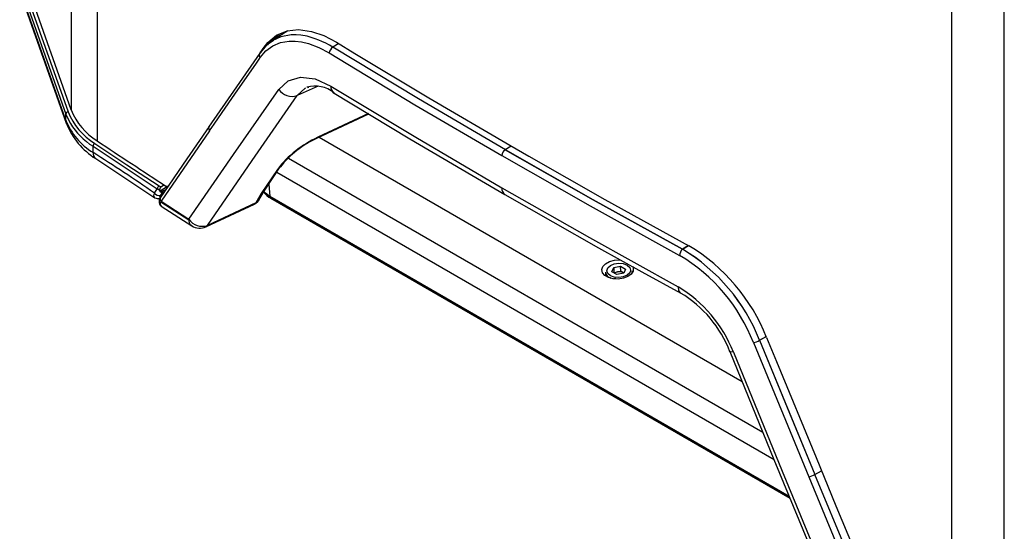
# Model space of a CAD drawing. Units: millimetres. Extents: x 63 to 3226, y 63 to 2034.
# Drawn here: x 1495 to 1698, y 426 to 531 of the extents above; entities that cross this region are included whole.
import ezdxf

# ---------------------------------------------------------------- set-up
doc = ezdxf.new("R2010")
doc.units = ezdxf.units.MM
doc.header["$LTSCALE"] = 10

msp = doc.modelspace()

# ---------------------------------------------------------------- linework, layer by layer
at = {"color": 8, "linetype": 'Continuous', "lineweight": 25}
for p, q in [((1505.654651, 1012.491195), (1505.62743, 512.754727)), ((1511.032175, 1007.647248), (1511.004871, 506.369556)), ((1687.045822, 404.741789), (1687.073136, 906.189622)), ((1697.818528, 401.805168), (1697.845833, 903.092316)), ((1560.749073, 526.393397), (1559.550717, 525.653178)), ((1556.549149, 517.59844), (1552.184661, 515.704156)), ((1566.868737, 511.974106), (1556.450495, 507.098893)), ((1556.706659, 507.115175), (1643.844547, 456.811543)), ((1550.378947, 502.822573), (1648.108316, 446.404609)), ((1546.354834, 497.451157), (1546.554598, 494.929787)), ((1653.562565, 433.155403), (1546.554598, 494.929787)), ((1631.581105, 484.041503), (1632.819634, 484.806626)), ((1632.819629, 484.806629), (1631.581121, 484.041506)), ((1647.439659, 465.315317), (1648.743758, 466.023224)), ((1647.439672, 465.315055), (1648.805754, 466.071278)), ((1658.80914, 437.682551), (1660.186355, 438.459254))]:
    msp.add_line(p, q, dxfattribs=at)
at = {"color": 7, "linetype": 'Continuous', "lineweight": 25}
for p, q in [((1505.62743, 512.754726), (1496.126849, 539.62129)), ((1495.036094, 538.761584), (1504.536654, 511.893775)), ((1504.536655, 510.600142), (1495.036095, 537.467959)), ((1495.50616, 539.219562), (1505.00713, 512.35114)), ((1495.107392, 536.952482), (1504.634524, 510.009518)), ((1550.288466, 529.016471), (1547.115435, 526.999145)), ((1544.561035, 524.492372), (1545.36818, 525.657477)), ((1554.336149, 517.367342), (1554.610583, 517.449336)), ((1504.536655, 510.600142), (1504.536655, 511.893775)), ((1556.245252, 506.899259), (1566.965386, 511.915743)), ((1504.665276, 509.929116), (1504.634524, 510.009518)), ((1534.152069, 508.447971), (1524.164307, 493.928056)), ((1510.138152, 503.961635), (1510.138152, 505.249053)), ((1596.276572, 505.286669), (1595.046102, 504.526715)), ((1510.687769, 502.712975), (1522.890421, 494.660764)), ((1545.418106, 496.042231), (1548.718156, 501.005814)), ((1548.105585, 500.501281), (1544.805512, 495.537688)), ((1547.984624, 499.902514), (1650.417134, 440.769484)), ((1525.466445, 496.98088), (1523.950315, 496.013883)), ((1524.265189, 496.991491), (1524.757298, 497.305359)), ((1522.771142, 495.624704), (1523.380024, 496.515304)), ((1524.412457, 495.740982), (1524.044498, 495.202657)), ((1524.786941, 495.859715), (1524.412454, 495.740981)), ((1524.78694, 495.859714), (1524.412457, 495.740982)), ((1524.680835, 496.133618), (1525.114219, 496.336419)), ((1544.805512, 495.537688), (1543.669418, 493.632852)), ((1544.382824, 494.306444), (1545.408076, 496.027816)), ((1524.126404, 493.830713), (1529.89479, 490.099246)), ((1524.164307, 493.928056), (1529.892033, 490.225591)), ((1524.210972, 492.931874), (1530.494134, 488.864156)), ((1533.391732, 488.668027), (1543.373792, 493.339128)), ((1543.669418, 493.632852), (1533.699596, 488.967477)), ((1546.759055, 494.541555), (1653.709143, 432.800583)), ((1529.89479, 490.099246), (1529.892033, 490.225591)), ((1615.69437, 479.325769), (1615.731684, 478.525137)), ((1617.02616, 479.421487), (1617.401501, 480.285917)), ((1618.054946, 478.827581), (1617.02616, 479.421487)), ((1617.401501, 480.285917), (1618.805627, 480.556442)), ((1617.401501, 480.285917), (1617.44961, 479.253641)), ((1617.423013, 479.192388), (1617.44961, 479.253641)), ((1617.44961, 479.253641), (1618.151673, 479.388904)), ((1619.459072, 479.098106), (1618.054946, 478.827581)), ((1618.151673, 479.388904), (1618.853736, 479.524166)), ((1618.805627, 480.556442), (1619.834413, 479.962537)), ((1618.853736, 479.524166), (1618.805627, 480.556442)), ((1619.368129, 479.227214), (1618.853736, 479.524166)), ((1619.485669, 479.15936), (1619.368129, 479.227214)), ((1619.834413, 479.962537), (1619.459072, 479.098106)), ((1621.205824, 479.208098), (1621.188407, 479.581819)), ((1616.867159, 478.038947), (1616.49951, 478.215252)), ((1617.762077, 478.11894), (1617.440601, 477.976546)), ((1646.174978, 464.847397), (1657.550712, 437.21145)), ((1647.439672, 465.315055), (1658.808539, 437.683787)), ((1658.808539, 437.683787), (1660.185966, 438.460195)), ((1669.894414, 410.998491), (1658.80914, 437.682551))]:
    msp.add_line(p, q, dxfattribs=at)
at = {"color": 7, "linetype": 'Continuous', "lineweight": 25, "flags": 128}
for points in [[(1545.36818, 525.657477), (1546.127875, 526.615161), (1547.944459, 528.104062), (1550.097521, 528.995324), (1552.496448, 529.261003), (1555.108022, 528.90636), (1557.678359, 528.034341), (1560.314479, 526.658575)], [(1546.103274, 526.048808), (1546.862677, 527.006896), (1548.46053, 528.31769)], [(1559.550725, 525.65268), (1558.844704, 526.056377), (1558.087148, 526.455984), (1557.28, 526.841991), (1556.649738, 527.113743), (1555.909851, 527.39786), (1555.064977, 527.674195), (1554.258165, 527.888464), (1552.934146, 528.12832), (1551.966879, 528.208137), (1550.927943, 528.193858), (1548.801944, 527.785789), (1547.147391, 527.007808)], [(1547.29398, 527.060392), (1545.798802, 525.984828), (1544.353039, 524.241579)], [(1544.569058, 523.503245), (1545.761994, 524.880425), (1547.176843, 525.915856), (1548.789603, 526.593398), (1550.572607, 526.903208), (1551.764161, 526.906311), (1553.085137, 526.748466), (1554.531549, 526.403482), (1556.640537, 525.607095), (1558.77263, 524.456198)], [(1595.070426, 504.541268), (1577.154091, 515.003406), (1559.550717, 525.652654)], [(1560.314479, 526.658575), (1564.093303, 524.352833), (1579.329494, 515.200958), (1595.996159, 505.448041), (1599.88628, 503.209368), (1615.564355, 494.327722), (1632.888397, 484.768684)], [(1544.466016, 524.400867), (1539.684727, 517.498296), (1533.928003, 509.158112)], [(1534.152069, 508.447971), (1535.107758, 509.833489), (1536.747258, 512.206968), (1539.347796, 515.970144), (1543.792689, 522.384954), (1544.474669, 523.367252), (1544.569058, 523.503245)], [(1558.77263, 524.456197), (1576.438887, 513.816741), (1594.363333, 503.322188)], [(1548.40767, 516.942738), (1550.346513, 518.744794), (1552.900692, 519.500086), (1555.900083, 519.124841), (1559.09089, 517.65903)], [(1559.09089, 517.65903), (1576.600937, 507.113291), (1594.363333, 496.713479)], [(1529.892038, 490.225593), (1539.109264, 503.566966), (1548.407674, 516.94274)], [(1533.699597, 488.967477), (1542.901599, 502.318645), (1552.184661, 515.704155)], [(1559.49655, 516.425938), (1575.427829, 506.805541), (1594.985099, 495.334082)], [(1504.536655, 511.893775), (1505.412253, 510.02981), (1505.468981, 509.950667)], [(1534.051577, 509.338185), (1529.469122, 502.679651), (1523.948161, 494.637972)], [(1510.138149, 505.249052), (1516.738251, 500.870409), (1523.379986, 496.515284)], [(1510.496633, 505.835707), (1517.094954, 501.458233), (1523.734897, 497.10427)], [(1594.363333, 503.322189), (1612.542401, 492.974627), (1630.972476, 482.776114)], [(1595.046102, 504.526715), (1613.188691, 494.204331), (1631.581105, 484.041503)], [(1631.581121, 484.041498), (1613.186312, 494.203356), (1595.070424, 504.54125)], [(1525.574909, 497.006386), (1525.552645, 496.988113), (1525.358244, 496.971802), (1525.129041, 497.064742)], [(1523.860258, 496.2325), (1523.66535, 496.31407), (1523.380024, 496.515304)], [(1524.412457, 495.740982), (1524.247927, 495.733523), (1524.095216, 495.819235), (1523.860258, 496.2325)], [(1524.412454, 495.740981), (1524.271901, 495.73019), (1524.147703, 495.778538), (1523.950315, 496.013883)], [(1594.363333, 496.713479), (1612.39395, 486.449242), (1630.671546, 476.331629)], [(1594.985099, 495.334082), (1604.876552, 489.669185), (1614.270948, 484.371636), (1623.155711, 479.434022), (1631.245555, 474.999293)], [(1524.056182, 494.827674), (1523.773622, 494.177196), (1523.748116, 493.614), (1523.830211, 493.359876), (1523.980937, 493.129303), (1524.196925, 492.939699), (1524.226715, 492.925253)], [(1524.126408, 493.830715), (1524.144648, 493.878955), (1524.164305, 493.928055)], [(1543.370325, 493.347541), (1543.403282, 493.354047), (1543.669418, 493.632852)], [(1621.342479, 480.48055), (1621.428595, 480.216286), (1621.385146, 479.565997), (1620.997191, 478.949307), (1620.306772, 478.433044), (1619.388705, 478.073152), (1618.342478, 477.908633), (1617.281466, 477.957314), (1616.320646, 478.213919), (1615.564137, 478.650643), (1615.093919, 479.220158), (1614.960948, 479.860749), (1615.179633, 480.502998), (1615.726276, 481.077308), (1616.541639, 481.521442), (1617.537366, 481.787273), (1618.605555, 481.845993), (1618.932626, 481.820591)], [(1616.700249, 478.588583), (1616.168975, 479.055298), (1615.981965, 479.618947), (1616.16769, 480.19372), (1616.697875, 480.692111), (1617.491804, 481.038247), (1618.428608, 481.179431), (1619.365667, 481.094168), (1620.160324, 480.79544), (1620.691598, 480.328725), (1620.878608, 479.765076), (1620.692883, 479.190304), (1620.162698, 478.691912), (1619.368769, 478.345776), (1618.431965, 478.204592), (1617.494906, 478.289855), (1616.700249, 478.588583)], [(1619.482109, 479.151161), (1619.47681, 479.155224), (1619.368129, 479.227214)], [(1621.188407, 479.581819), (1621.163411, 479.30436), (1621.05203, 479.009152)], [(1647.43963, 465.315315), (1653.114115, 451.491911), (1658.809099, 437.682548)], [(1648.881675, 465.908337), (1650.915031, 460.951892), (1659.074955, 441.143813), (1663.170778, 431.250458), (1670.556061, 413.493477)], [(1641.296875, 463.029854), (1650.407197, 440.793539), (1661.497267, 413.948027)], [(1642.031762, 462.894703), (1652.112991, 438.331303), (1662.259385, 413.811551)], [(1657.550712, 437.21145), (1663.084849, 423.86216), (1668.349688, 411.224678), (1668.64302, 410.52227)]]:
    msp.add_lwpolyline(points, dxfattribs=at)
at = {"color": 8, "linetype": 'Continuous', "lineweight": 25, "flags": 128}
for points in [[(1552.184647, 515.704177), (1553.803639, 517.208241), (1554.000797, 517.267147)], [(1504.634524, 510.009518), (1504.588332, 510.162859), (1504.536655, 510.600142)], [(1522.898223, 494.659333), (1522.671475, 495.027982), (1522.771142, 495.624704)], [(1523.979111, 494.683052), (1523.968259, 494.685764), (1523.89296, 494.879849), (1524.044498, 495.202657)], [(1546.554598, 494.929787), (1545.663698, 495.57473), (1545.306285, 495.94651)], [(1524.235607, 492.966143), (1524.047098, 493.164209), (1524.030532, 493.4242), (1524.083934, 493.699353), (1524.110848, 493.785905), (1524.126408, 493.830715)], [(1530.502714, 488.87656), (1530.320537, 489.003142), (1530.096195, 489.304415), (1529.89479, 490.099246)], [(1630.671581, 476.331651), (1630.765766, 475.555883), (1630.913148, 475.291344), (1631.217474, 475.014191), (1631.217517, 475.014165), (1631.21786, 475.013964), (1631.218822, 475.013401), (1631.222473, 475.011275), (1631.236766, 475.003164), (1631.252384, 474.995165)], [(1642.031762, 462.894703), (1641.480995, 462.903666), (1641.329664, 463.044151)]]:
    msp.add_lwpolyline(points, dxfattribs=at)
at = {"color": 7, "linetype": 'Continuous', "lineweight": 25}
for centre, radius, start, end in [((1560.479122, 524.197811), 1.725834, 122.54360409, 171.38723121), ((1555.891016, 511.525876), 6.122028, 50.46551148, 106.23072157), ((1551.13319, 518.875898), 3.341488, 215.34736495, 288.34098177), ((1505.0562, 511.830001), 0.523444, 95.3790292, 173.00203925), ((1517.556662, 517.354308), 13.510089, 201.73588722, 238.49489242), ((1518.178542, 517.8737), 13.554862, 202.18809564, 238.046444), ((1517.376925, 515.752124), 13.835297, 201.86244316, 238.45214937), ((1518.755152, 515.566894), 15.175953, 201.80250604, 237.8737928), ((1565.88694, 486.587034), 22.578372, 114.70471167, 141.95614523), ((1510.868456, 505.205642), 0.731585, 120.54684466, 176.59777505), ((1565.043449, 487.927696), 20.912575, 114.72659696, 141.46609496), ((1328.41023, 214.848605), 341.484087, 55.3079561, 57.84774293), ((1595.899837, 503.245607), 1.538397, 122.62486912, 177.14627739), ((1524.11674, 496.472756), 0.73798, 121.15909631, 176.69629376), ((1524.166003, 497.828159), 0.842527, 239.22399372, 276.76079395), ((1524.626643, 496.311137), 0.770408, 117.98047179, 185.85847912), ((1523.687489, 496.25747), 1.113592, 214.62628185, 288.69872135), ((1524.084551, 497.483263), 1.475499, 264.78020189, 293.83623381), ((1548.431405, 497.918645), 3.768487, 213.59433264, 243.65518763), ((1523.568732, 495.844124), 1.366432, 239.58423856, 285.09772195), ((1542.672143, 495.165339), 1.914957, 294.65472941, 334.37144752), ((1532.63431, 492.134153), 3.341056, 214.83705892, 288.59326382), ((1532.120213, 491.385238), 3, 237.18415876, 295.07724731), ((1612.967948, 451.665243), 38.634978, 21.63287738, 58.96198985), ((1632.44357, 482.847729), 1.472719, 125.84656236, 182.78452523), ((1612.521195, 451.720735), 36.12321, 21.30827581, 59.28370765), ((1612.124474, 451.486432), 37.926154, 21.38417986, 59.13523046), ((1611.910543, 451.305142), 38.1916, 21.52080611, 58.99921112), ((1617.027573, 479.445231), 1.338544, 185.1203282, 246.76486846), ((1618.409838, 477.869198), 1.541478, 99.64127108, 124.9568289), ((1618.533138, 477.602032), 1.827136, 62.80665099, 102.05070808), ((1616.612874, 452.925074), 27.304086, 21.41577822, 59.00972332), ((1618.685583, 454.235351), 24.262604, 21.01876296, 59.01951157), ((1645.531194, 468.530325), 3.738755, 279.91587814, 300.69294656), ((1656.931247, 440.782556), 3.624413, 279.84177909, 301.20565326)]:
    msp.add_arc(centre, radius, start, end, dxfattribs=at)
at = {"color": 8, "linetype": 'Continuous', "lineweight": 25}
for centre, radius, start, end in [((1545.146934, 524.028817), 0.781086, 158.26460966, 222.28705781), ((1560.676974, 517.560802), 1.58911, 176.45584831, 233.1473215), ((1518.199794, 517.924349), 15.021757, 212.06012284, 237.54314525), ((1534.800124, 508.992025), 0.846082, 162.45803227, 220.01510392), ((1556.046484, 507.309138), 0.455442, 295.11195054, 332.50782138), ((1511.414094, 503.791741), 1.287202, 172.4155891, 236.06140194), ((1547.56866, 501.777526), 1.38459, 292.81680697, 325.38455036), ((1544.26928, 496.812922), 1.383389, 292.80662626, 326.14432759), ((1547.018587, 494.926187), 0.464003, 179.55545975, 235.99029423), ((1595.795545, 496.529238), 1.444009, 172.6695006, 235.86950309), ((1524.774914, 494.457046), 0.80781, 160.62737771, 220.9047501), ((1543.007391, 495.04831), 1.562627, 295.06606039, 332.11756565), ((1533.092186, 489.283973), 0.684922, 295.93457764, 332.47793363)]:
    msp.add_arc(centre, radius, start, end, dxfattribs=at)
at = {"color": 7, "linetype": 'Continuous', "lineweight": 25}
msp.add_ellipse((2875.149511, 1192.159015), major_axis=(1808.997135, -5.366088), ratio=0.579468663, start_param=3.8598438257, end_param=3.871652066, dxfattribs=at)

doc.saveas('drawing.dxf')
